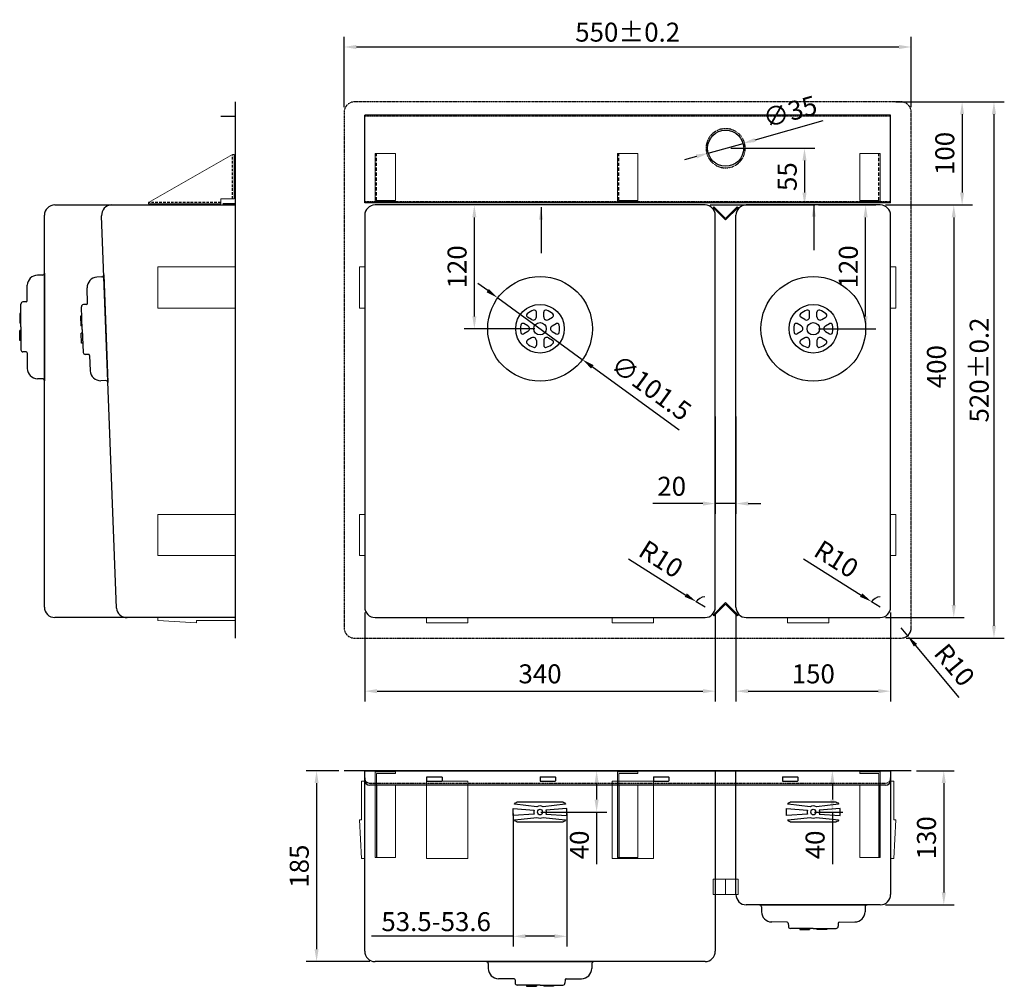
# Model space of a CAD drawing. Units: millimetres. Extents: x 2300 to 3255, y 1020 to 1958.
import ezdxf

# ---------------------------------------------------------------- set-up
doc = ezdxf.new("R2010")
doc.units = ezdxf.units.MM
for name, pattern in [('HIDDEN', [0.2, 0.1, -0.1]), ('HIDDEN2', [4.7625, 3.175, -1.5875]), ('HIDDENX2', [19.05, 12.7, -6.35])]:
    doc.linetypes.add(name, pattern=pattern)
doc.layers.add('外框线1', color=3, linetype='Continuous')
doc.layers.add('外框线2', color=6, linetype='Continuous')
for name, color, linetype, lineweight in [('外框线4', 4, 'Continuous', 18), ('外框线5', 2, 'Continuous', 9), ('标注', 1, 'Continuous', 9)]:
    doc.layers.add(name, color=color, linetype=linetype, lineweight=lineweight)
doc.layers.add('视口', color=17, linetype='Continuous', plot=False)
doc.styles.get("Standard").update_dxf_attribs({"font": 'arial.ttf'})
doc.dimstyles.new('1-8-a', dxfattribs={"dimscale": 8, "dimtxt": 2.3, "dimasz": 1.5, "dimexe": 1.25, "dimexo": 0.625, "dimtad": 1, "dimdsep": 46, "dimtxsty": 'Standard', "dimcen": 2.5, "dimadec": 0, "dimazin": 0, "dimtol": 1, "dimtp": 0.2, "dimtm": 0.2, "dimtfac": 1, "dimtmove": 0, "dimatfit": 3, "dimfxl": 1, "dimtolj": 1, "dimarcsym": 0})
doc.dimstyles.new('1-8-L', dxfattribs={"dimscale": 8, "dimtxt": 2.3, "dimasz": 1.5, "dimexe": 1.25, "dimexo": 0.625, "dimtad": 1, "dimdsep": 46, "dimtxsty": 'Standard', "dimcen": 2.5, "dimadec": 0, "dimazin": 0, "dimtfac": 1, "dimtmove": 0, "dimatfit": 3, "dimfxl": 1, "dimarcsym": 0})

# ---------------------------------------------------------------- blocks, each defined once
blk = doc.blocks.new('*D28')
at = {"layer": 'Defpoints', "color": 0, "transparency": 16777216}
for p in [(3134.35, 1777.96), (3134.35, 1377.96), (3205.59, 1377.96)]:
    blk.add_point(p, dxfattribs=at)
at = {"layer": '标注', "color": 0, "lineweight": -2, "transparency": 16777216}
for p, q in [((3139.35, 1777.96), (3215.59, 1777.96)), ((3205.59, 1765.96), (3205.59, 1389.96)), ((3139.35, 1377.96), (3215.59, 1377.96))]:
    blk.add_line(p, q, dxfattribs=at)
at = {"layer": '标注', "color": 0, "transparency": 16777216}
for points in [[(3203.59, 1765.96), (3207.59, 1765.96), (3205.59, 1777.96)], [(3203.59, 1389.96), (3207.59, 1389.96), (3205.59, 1377.96)]]:
    blk.add_solid(points, dxfattribs=at)
at = {"layer": '标注', "color": 0, "transparency": 16777216, "insert": (3191.19, 1621.18), "char_height": 18.4, "attachment_point": 5, "rotation": 90}
blk.add_mtext('400', dxfattribs=at)
blk = doc.blocks.new('*D29')
at = {"layer": 'Defpoints', "color": 0, "transparency": 16777216}
for p in [(3154.35, 1877.96), (3154.35, 1357.96), (3244.59, 1357.96)]:
    blk.add_point(p, dxfattribs=at)
at = {"layer": '标注', "color": 0, "lineweight": -2, "transparency": 16777216}
for p, q in [((3159.35, 1877.96), (3254.59, 1877.96)), ((3244.59, 1865.96), (3244.59, 1369.96)), ((3159.35, 1357.96), (3254.59, 1357.96))]:
    blk.add_line(p, q, dxfattribs=at)
at = {"layer": '标注', "color": 0, "transparency": 16777216}
for points in [[(3242.59, 1865.96), (3246.59, 1865.96), (3244.59, 1877.96)], [(3242.59, 1369.96), (3246.59, 1369.96), (3244.59, 1357.96)]]:
    blk.add_solid(points, dxfattribs=at)
at = {"layer": '标注', "color": 0, "transparency": 16777216, "insert": (3230.2, 1617.96), "char_height": 18.4, "attachment_point": 5, "rotation": 90}
blk.add_mtext('\\A1;520±0.2', dxfattribs=at)
blk = doc.blocks.new('*D30')
at = {"layer": 'Defpoints', "color": 0, "transparency": 16777216}
for p in [(3154.35, 1367.96), (3160.77, 1360.29)]:
    blk.add_point(p, dxfattribs=at)
at = {"layer": '标注', "color": 0, "lineweight": -2, "transparency": 16777216}
for p, q in [((3154.35, 1367.96), (3160.77, 1360.29)), ((3210.74, 1300.53), (3168.47, 1351.09))]:
    blk.add_line(p, q, dxfattribs=at)
blk.add_arc((3154.35, 1367.96), 10, 298.64789, 7.19995, dxfattribs=at)
at = {"layer": '标注', "color": 0, "transparency": 16777216}
blk.add_solid([(3170, 1352.37), (3166.93, 1349.8), (3160.77, 1360.29)], dxfattribs=at)
at = {"layer": '标注', "color": 0, "transparency": 16777216, "insert": (3204.5, 1330.44), "char_height": 18.4, "attachment_point": 5, "rotation": 309.90417}
blk.add_mtext('R10', dxfattribs=at)
blk = doc.blocks.new('*D37')
at = {"layer": 'Defpoints', "color": 0, "transparency": 16777216}
for p in [(3164.35, 1931.16), (2614.35, 1867.96), (3164.35, 1867.96)]:
    blk.add_point(p, dxfattribs=at)
at = {"layer": '标注', "color": 0, "lineweight": -2, "transparency": 16777216}
for p, q in [((2614.35, 1872.96), (2614.35, 1941.16)), ((3164.35, 1872.96), (3164.35, 1941.16)), ((2626.35, 1931.16), (3152.35, 1931.16))]:
    blk.add_line(p, q, dxfattribs=at)
at = {"layer": '标注', "color": 0, "transparency": 16777216}
for points in [[(2626.35, 1933.16), (2626.35, 1929.16), (2614.35, 1931.16)], [(3152.35, 1933.16), (3152.35, 1929.16), (3164.35, 1931.16)]]:
    blk.add_solid(points, dxfattribs=at)
at = {"layer": '标注', "color": 0, "transparency": 16777216, "insert": (2889.35, 1945.55), "char_height": 18.4, "attachment_point": 5}
blk.add_mtext('\\A1;550±0.2', dxfattribs=at)
blk = doc.blocks.new('*D38')
at = {"layer": 'Defpoints', "color": 0, "transparency": 16777216}
for p in [(2614.35, 1229.38), (2587.67, 1044.38), (2644.35, 1044.38)]:
    blk.add_point(p, dxfattribs=at)
at = {"layer": '标注', "color": 0, "lineweight": -2, "transparency": 16777216}
for p, q in [((2609.35, 1229.38), (2577.67, 1229.38)), ((2587.67, 1217.38), (2587.67, 1056.38)), ((2639.35, 1044.38), (2577.67, 1044.38))]:
    blk.add_line(p, q, dxfattribs=at)
at = {"layer": '标注', "color": 0, "transparency": 16777216}
for points in [[(2585.67, 1217.38), (2589.67, 1217.38), (2587.67, 1229.38)], [(2585.67, 1056.38), (2589.67, 1056.38), (2587.67, 1044.38)]]:
    blk.add_solid(points, dxfattribs=at)
at = {"layer": '标注', "color": 0, "transparency": 16777216, "insert": (2573.28, 1136.88), "char_height": 18.4, "attachment_point": 5, "rotation": 90}
blk.add_mtext('185', dxfattribs=at)
blk = doc.blocks.new('*D39')
at = {"layer": 'Defpoints', "color": 0, "transparency": 16777216}
for p in [(3164.35, 1229.38), (3134.35, 1099.38), (3195.9, 1099.38)]:
    blk.add_point(p, dxfattribs=at)
at = {"layer": '标注', "color": 0, "lineweight": -2, "transparency": 16777216}
for p, q in [((3169.35, 1229.38), (3205.9, 1229.38)), ((3195.9, 1217.38), (3195.9, 1111.38)), ((3139.35, 1099.38), (3205.9, 1099.38))]:
    blk.add_line(p, q, dxfattribs=at)
at = {"layer": '标注', "color": 0, "transparency": 16777216}
for points in [[(3193.9, 1217.38), (3197.9, 1217.38), (3195.9, 1229.38)], [(3193.9, 1111.38), (3197.9, 1111.38), (3195.9, 1099.38)]]:
    blk.add_solid(points, dxfattribs=at)
at = {"layer": '标注', "color": 0, "transparency": 16777216, "insert": (3181.5, 1164.38), "char_height": 18.4, "attachment_point": 5, "rotation": 90}
blk.add_mtext('130', dxfattribs=at)
blk = doc.blocks.new('*D40')
at = {"layer": 'Defpoints', "color": 0, "transparency": 16777216}
for p in [(2740.67, 1777.96), (2804.35, 1777.96), (2804.35, 1657.96)]:
    blk.add_point(p, dxfattribs=at)
at = {"layer": '标注', "color": 0, "lineweight": -2, "transparency": 16777216}
for p, q in [((2799.35, 1777.96), (2730.67, 1777.96)), ((2740.67, 1669.96), (2740.67, 1765.96)), ((2799.35, 1657.96), (2730.67, 1657.96))]:
    blk.add_line(p, q, dxfattribs=at)
at = {"layer": '标注', "color": 0, "transparency": 16777216}
for points in [[(2738.67, 1765.96), (2742.67, 1765.96), (2740.67, 1777.96)], [(2738.67, 1669.96), (2742.67, 1669.96), (2740.67, 1657.96)]]:
    blk.add_solid(points, dxfattribs=at)
at = {"layer": '标注', "color": 0, "transparency": 16777216, "insert": (2726.28, 1717.96), "char_height": 18.4, "attachment_point": 5, "rotation": 90}
blk.add_mtext('120', dxfattribs=at)
blk = doc.blocks.new('*D41')
at = {"layer": 'Defpoints', "color": 0, "transparency": 16777216}
for p in [(3069.35, 1777.96), (3120.1, 1777.96), (3069.35, 1657.96)]:
    blk.add_point(p, dxfattribs=at)
at = {"layer": '标注', "color": 0, "lineweight": -2, "transparency": 16777216}
for p, q in [((3074.35, 1777.96), (3130.1, 1777.96)), ((3120.1, 1669.96), (3120.1, 1765.96)), ((3074.35, 1657.96), (3130.1, 1657.96))]:
    blk.add_line(p, q, dxfattribs=at)
at = {"layer": '标注', "color": 0, "transparency": 16777216}
for points in [[(3118.1, 1765.96), (3122.1, 1765.96), (3120.1, 1777.96)], [(3118.1, 1669.96), (3122.1, 1669.96), (3120.1, 1657.96)]]:
    blk.add_solid(points, dxfattribs=at)
at = {"layer": '标注', "color": 0, "transparency": 16777216, "insert": (3105.71, 1717.96), "char_height": 18.4, "attachment_point": 5, "rotation": 90}
blk.add_mtext('120', dxfattribs=at)
blk = doc.blocks.new('*D42')
at = {"layer": 'Defpoints', "color": 0, "transparency": 16777216}
for p in [(3001.2, 1837.71), (2967.51, 1828.22)]:
    blk.add_point(p, dxfattribs=at)
at = {"layer": '标注', "color": 0, "lineweight": -2, "transparency": 16777216}
for p, q in [((3078.69, 1859.54), (3012.75, 1840.96)), ((2967.51, 1828.22), (3001.2, 1837.71)), ((2955.96, 1824.96), (2944.41, 1821.71))]:
    blk.add_line(p, q, dxfattribs=at)
at = {"layer": '标注', "color": 0, "transparency": 16777216}
for points in [[(3012.21, 1842.89), (3013.29, 1839.04), (3001.2, 1837.71)], [(2955.42, 1826.89), (2956.5, 1823.04), (2967.51, 1828.22)]]:
    blk.add_solid(points, dxfattribs=at)
at = {"layer": '标注', "color": 0, "transparency": 16777216, "insert": (3047.45, 1866.23), "char_height": 18.4, "attachment_point": 5, "rotation": 15.73489}
blk.add_mtext('∅35', dxfattribs=at)
blk = doc.blocks.new('*D43')
at = {"layer": 'Defpoints', "color": 0, "transparency": 16777216}
for p in [(2984.35, 1832.96), (2964.35, 1777.96), (3060.82, 1777.96)]:
    blk.add_point(p, dxfattribs=at)
at = {"layer": '标注', "color": 0, "lineweight": -2, "transparency": 16777216}
for p, q in [((2989.35, 1832.96), (3070.82, 1832.96)), ((3060.82, 1820.96), (3060.82, 1789.96)), ((2969.35, 1777.96), (3070.82, 1777.96))]:
    blk.add_line(p, q, dxfattribs=at)
at = {"layer": '标注', "color": 0, "transparency": 16777216}
for points in [[(3058.82, 1820.96), (3062.82, 1820.96), (3060.82, 1832.96)], [(3058.82, 1789.96), (3062.82, 1789.96), (3060.82, 1777.96)]]:
    blk.add_solid(points, dxfattribs=at)
at = {"layer": '标注', "color": 0, "transparency": 16777216, "insert": (3046.47, 1805.46), "char_height": 18.4, "attachment_point": 5, "rotation": 90}
blk.add_mtext('55', dxfattribs=at)
blk = doc.blocks.new('*D31')
at = {"layer": 'Defpoints', "color": 0, "transparency": 16777216}
for p in [(3125.9, 1393.3), (3134.35, 1387.96)]:
    blk.add_point(p, dxfattribs=at)
at = {"layer": '标注', "color": 0, "lineweight": -2, "transparency": 16777216}
for p, q in [((3060.01, 1434.87), (3115.75, 1399.7)), ((3134.35, 1387.96), (3125.9, 1393.3))]:
    blk.add_line(p, q, dxfattribs=at)
blk.add_arc((3134.35, 1387.96), 10, 90.45426, 151.35211, dxfattribs=at)
at = {"layer": '标注', "color": 0, "transparency": 16777216}
blk.add_solid([(3116.81, 1401.39), (3114.68, 1398.01), (3125.9, 1393.3)], dxfattribs=at)
at = {"layer": '标注', "color": 0, "transparency": 16777216, "insert": (3090.49, 1432.66), "char_height": 18.4, "attachment_point": 5, "rotation": 327.75004}
blk.add_mtext('R10', dxfattribs=at)
blk = doc.blocks.new('*D32')
at = {"layer": 'Defpoints', "color": 0, "transparency": 16777216}
for p in [(2955.9, 1393.3), (2964.35, 1387.96)]:
    blk.add_point(p, dxfattribs=at)
at = {"layer": '标注', "color": 0, "lineweight": -2, "transparency": 16777216}
for p, q in [((2890.01, 1434.87), (2945.75, 1399.7)), ((2964.35, 1387.96), (2955.9, 1393.3))]:
    blk.add_line(p, q, dxfattribs=at)
blk.add_arc((2964.35, 1387.96), 10, 90.45426, 151.35211, dxfattribs=at)
at = {"layer": '标注', "color": 0, "transparency": 16777216}
blk.add_solid([(2946.81, 1401.39), (2944.68, 1398.01), (2955.9, 1393.3)], dxfattribs=at)
at = {"layer": '标注', "color": 0, "transparency": 16777216, "insert": (2920.49, 1432.66), "char_height": 18.4, "attachment_point": 5, "rotation": 327.75004}
blk.add_mtext('R10', dxfattribs=at)
blk = doc.blocks.new('*D33')
at = {"layer": 'Defpoints', "color": 0, "transparency": 16777216}
for p in [(2800.26, 1229.38), (2859.25, 1229.38), (2800.26, 1189.38)]:
    blk.add_point(p, dxfattribs=at)
at = {"layer": '标注', "color": 0, "lineweight": -2, "transparency": 16777216}
for p, q in [((2805.26, 1229.38), (2869.25, 1229.38)), ((2859.25, 1217.38), (2859.25, 1201.38)), ((2805.26, 1189.38), (2869.25, 1189.38)), ((2859.25, 1189.38), (2859.25, 1138.97))]:
    blk.add_line(p, q, dxfattribs=at)
at = {"layer": '标注', "color": 0, "transparency": 16777216}
for points in [[(2857.25, 1217.38), (2861.25, 1217.38), (2859.25, 1229.38)], [(2857.25, 1201.38), (2861.25, 1201.38), (2859.25, 1189.38)]]:
    blk.add_solid(points, dxfattribs=at)
at = {"layer": '标注', "color": 0, "transparency": 16777216, "insert": (2844.85, 1157.48), "char_height": 18.4, "attachment_point": 5, "rotation": 90}
blk.add_mtext('40', dxfattribs=at)
blk = doc.blocks.new('*D44')
at = {"layer": 'Defpoints', "color": 0, "transparency": 16777216}
for p in [(2974.35, 1577.96), (2994.35, 1577.96), (2974.35, 1488.45)]:
    blk.add_point(p, dxfattribs=at)
at = {"layer": '标注', "color": 0, "lineweight": -2, "transparency": 16777216}
for p, q in [((2974.35, 1572.96), (2974.35, 1478.45)), ((2994.35, 1572.96), (2994.35, 1478.45)), ((2962.35, 1488.45), (2913.74, 1488.45)), ((2994.35, 1488.45), (2974.35, 1488.45)), ((3006.35, 1488.45), (3018.35, 1488.45))]:
    blk.add_line(p, q, dxfattribs=at)
at = {"layer": '标注', "color": 0, "transparency": 16777216}
for points in [[(2962.35, 1490.45), (2962.35, 1486.45), (2974.35, 1488.45)], [(3006.35, 1490.45), (3006.35, 1486.45), (2994.35, 1488.45)]]:
    blk.add_solid(points, dxfattribs=at)
at = {"layer": '标注', "color": 0, "transparency": 16777216, "insert": (2932.05, 1502.85), "char_height": 18.4, "attachment_point": 5}
blk.add_mtext('20', dxfattribs=at)
blk = doc.blocks.new('*D45')
at = {"layer": 'Defpoints', "color": 0, "transparency": 16777216}
for p in [(3144.35, 1877.96), (3144.35, 1777.96), (3213.67, 1777.96)]:
    blk.add_point(p, dxfattribs=at)
at = {"layer": '标注', "color": 0, "lineweight": -2, "transparency": 16777216}
for p, q in [((3149.35, 1877.96), (3223.67, 1877.96)), ((3213.67, 1865.96), (3213.67, 1789.96)), ((3149.35, 1777.96), (3223.67, 1777.96))]:
    blk.add_line(p, q, dxfattribs=at)
at = {"layer": '标注', "color": 0, "transparency": 16777216}
for points in [[(3211.67, 1865.96), (3215.67, 1865.96), (3213.67, 1877.96)], [(3211.67, 1789.96), (3215.67, 1789.96), (3213.67, 1777.96)]]:
    blk.add_solid(points, dxfattribs=at)
at = {"layer": '标注', "color": 0, "transparency": 16777216, "insert": (3199.27, 1827.96), "char_height": 18.4, "attachment_point": 5, "rotation": 90}
blk.add_mtext('100', dxfattribs=at)
blk = doc.blocks.new('A$C36197F93')
at = {"layer": '外框线2', "linetype": 'HIDDENX2', "ltscale": 0.2}
for p, q in [((81.5, 5), (81.5, 48)), ((70, 1.5), (0, 1.5))]:
    blk.add_line(p, q, dxfattribs=at)
at = {"layer": '外框线5', "ltscale": 0.2}
for p, q in [((81.5, 48), (0, 1.5)), ((83, 48), (81.5, 48)), ((83, 5), (83, 48)), ((0, 0), (0, 1.5)), ((70, 0), (70, 5)), ((70, 5), (83, 5)), ((70, 0), (0, 0))]:
    blk.add_line(p, q, dxfattribs=at)
blk = doc.blocks.new('A$C4F516713')
at = {"layer": '外框线1'}
for p, q in [((0, 0), (0, 85)), ((510, 0), (510, 85)), ((0, 0), (510, 0))]:
    blk.add_line(p, q, dxfattribs=at)
blk.add_lwpolyline([(0, 85), (510, 85)], dxfattribs=at)
at = {"layer": '外框线2', "linetype": 'HIDDEN', "ltscale": 0.2}
blk.add_line((0, 1), (510, 1), dxfattribs=at)
blk.add_lwpolyline([(0, 84), (510, 84)], dxfattribs=at)
blk.add_circle((160, 53), 19, dxfattribs=at)
blk = doc.blocks.new('A$C44721F57')
at = {"layer": '外框线1'}
for p, q in [((14, 85), (0, 85)), ((0, 85), (0, 0)), ((0, 0), (12, 0))]:
    blk.add_line(p, q, dxfattribs=at)
blk = doc.blocks.new('A$C52C164B5')
at = {"layer": '标注'}
for p, q in [((0, 0.71), (12.02, 12.73)), ((0.71, 0), (12.02, 11.31)), ((24.04, 0.71), (12.02, 12.73)), ((12.02, 11.31), (23.33, 0)), ((0.71, 0), (0, 0.71)), ((23.33, 0), (24.04, 0.71))]:
    blk.add_line(p, q, dxfattribs=at)
blk = doc.blocks.new('A$C73DC396D')
at = {"layer": '外框线2', "linetype": 'HIDDEN2'}
blk.add_line((1.5, 2.5), (1.5, 48), dxfattribs=at)
at = {"layer": '外框线5', "ltscale": 0.2}
for p, q in [((0, 0), (0, 48)), ((1.5, 48), (0, 48)), ((20, 0), (0, 0)), ((1.5, 1.5), (1.5, 2.5)), ((20, 1.5), (1.5, 1.5)), ((20, 0), (20, 1.5))]:
    blk.add_line(p, q, dxfattribs=at)
at = {"layer": '外框线5'}
for p, q in [((20, 48), (1.5, 48)), ((20, 2.5), (20, 48)), ((20, 2.5), (1.5, 2.5))]:
    blk.add_line(p, q, dxfattribs=at)
blk = doc.blocks.new('*D46')
at = {"layer": 'Defpoints', "color": 0, "transparency": 16777216}
for p in [(2634.35, 1387.96), (2974.35, 1387.96), (2974.35, 1306.56)]:
    blk.add_point(p, dxfattribs=at)
at = {"layer": '标注', "color": 0, "lineweight": -2, "transparency": 16777216}
for p, q in [((2634.35, 1382.96), (2634.35, 1296.56)), ((2974.35, 1382.96), (2974.35, 1296.56)), ((2646.35, 1306.56), (2962.35, 1306.56))]:
    blk.add_line(p, q, dxfattribs=at)
at = {"layer": '标注', "color": 0, "transparency": 16777216}
for points in [[(2646.35, 1308.56), (2646.35, 1304.56), (2634.35, 1306.56)], [(2962.35, 1308.56), (2962.35, 1304.56), (2974.35, 1306.56)]]:
    blk.add_solid(points, dxfattribs=at)
at = {"layer": '标注', "color": 0, "transparency": 16777216, "insert": (2804.35, 1320.96), "char_height": 18.4, "attachment_point": 5}
blk.add_mtext('340', dxfattribs=at)
blk = doc.blocks.new('*D47')
at = {"layer": 'Defpoints', "color": 0, "transparency": 16777216}
for p in [(2994.35, 1387.96), (3144.35, 1387.96), (3144.35, 1306.56)]:
    blk.add_point(p, dxfattribs=at)
at = {"layer": '标注', "color": 0, "lineweight": -2, "transparency": 16777216}
for p, q in [((2994.35, 1382.96), (2994.35, 1296.56)), ((3144.35, 1382.96), (3144.35, 1296.56)), ((3006.35, 1306.56), (3132.35, 1306.56))]:
    blk.add_line(p, q, dxfattribs=at)
at = {"layer": '标注', "color": 0, "transparency": 16777216}
for points in [[(3006.35, 1308.56), (3006.35, 1304.56), (2994.35, 1306.56)], [(3132.35, 1308.56), (3132.35, 1304.56), (3144.35, 1306.56)]]:
    blk.add_solid(points, dxfattribs=at)
at = {"layer": '标注', "color": 0, "transparency": 16777216, "insert": (3069.35, 1320.95), "char_height": 18.4, "attachment_point": 5}
blk.add_mtext('150', dxfattribs=at)
blk = doc.blocks.new('A$C6E3C7DD4')
at = {"layer": '外框线1'}
for p, q in [((0, 14), (510, 14)), ((0, 5), (0, 14)), ((510, 14), (510, 5)), ((505, 0), (5, 0))]:
    blk.add_line(p, q, dxfattribs=at)
for centre, start, end in [((5, 5), 180, 270), ((505, 5), 270, 0)]:
    blk.add_arc(centre, 5, start, end, dxfattribs=at)
at = {"layer": '外框线2', "linetype": 'HIDDEN', "ltscale": 0.2}
blk.add_line((5, 2), (505, 2), dxfattribs=at)
at = {"layer": '外框线2', "ltscale": 0.2}
for p, q in [((60, 7.7), (60, 4.3)), ((60.3, 8), (74.7, 8)), ((60.3, 4), (74.7, 4)), ((75, 7.7), (75, 4.3)), ((170, 7.7), (170, 4.3)), ((170.3, 8), (184.7, 8)), ((170.3, 4), (184.7, 4)), ((185, 7.7), (185, 4.3)), ((280, 7.7), (280, 4.3)), ((280.3, 8), (294.7, 8)), ((280.3, 4), (294.7, 4)), ((295, 7.7), (295, 4.3)), ((405, 7.7), (405, 4.3)), ((405.3, 8), (419.7, 8)), ((405.3, 4), (419.7, 4)), ((420, 7.7), (420, 4.3))]:
    blk.add_line(p, q, dxfattribs=at)
at = {"layer": '外框线2', "linetype": 'HIDDEN', "ltscale": 0.2}
for centre, start, end in [((5, 7), 180, 270), ((505, 7), 270, 0)]:
    blk.add_arc(centre, 5, start, end, dxfattribs=at)
at = {"layer": '外框线2', "ltscale": 0.2}
for centre, start, end in [((60.3, 7.7), 90, 180), ((60.3, 4.3), 180, 270), ((74.7, 7.7), 0, 90), ((74.7, 4.3), 270, 0), ((170.3, 7.7), 90, 180), ((170.3, 4.3), 180, 270), ((184.7, 7.7), 0, 90), ((184.7, 4.3), 270, 0), ((280.3, 7.7), 90, 180), ((280.3, 4.3), 180, 270), ((294.7, 7.7), 0, 90), ((294.7, 4.3), 270, 0), ((405.3, 7.7), 90, 180), ((405.3, 4.3), 180, 270), ((419.7, 7.7), 0, 90), ((419.7, 4.3), 270, 0)]:
    blk.add_arc(centre, 0.3, start, end, dxfattribs=at)
blk = doc.blocks.new('A$C6A1E44B3')
at = {"layer": '外框线2'}
blk.add_line((1.5, 70), (1.5, 0), dxfattribs=at)
at = {"layer": '外框线5'}
for p, q in [((0, 83), (20, 83)), ((0, 83), (0, 0)), ((1.5, 81.5), (20, 81.5)), ((1.5, 81.5), (1.5, 70)), ((20, 81.5), (20, 83)), ((1.5, 70), (20, 70)), ((20, 0), (20, 70)), ((0, 0), (20, 0))]:
    blk.add_line(p, q, dxfattribs=at)
blk = doc.blocks.new('*D34')
at = {"layer": 'Defpoints', "color": 0, "transparency": 16777216}
for p in [(2778.4, 1192.89), (2830.3, 1192.89), (2830.3, 1068.87)]:
    blk.add_point(p, dxfattribs=at)
at = {"layer": '标注', "color": 0, "lineweight": -2, "transparency": 16777216}
for p, q in [((2778.4, 1187.89), (2778.4, 1058.87)), ((2830.3, 1187.89), (2830.3, 1058.87)), ((2778.4, 1068.87), (2640.86, 1068.87)), ((2818.3, 1068.87), (2790.4, 1068.87))]:
    blk.add_line(p, q, dxfattribs=at)
at = {"layer": '标注', "color": 0, "transparency": 16777216}
for points in [[(2790.4, 1070.87), (2790.4, 1066.87), (2778.4, 1068.87)], [(2818.3, 1070.87), (2818.3, 1066.87), (2830.3, 1068.87)]]:
    blk.add_solid(points, dxfattribs=at)
at = {"layer": '标注', "color": 0, "transparency": 16777216, "insert": (2703.63, 1083.07), "char_height": 18.4, "attachment_point": 5}
blk.add_mtext('{\\fSimSun|b0|i0|c134|p2;53.5-53.6}', dxfattribs=at)
blk = doc.blocks.new('*D35')
at = {"layer": 'Defpoints', "color": 0, "transparency": 16777216}
for p in [(3065.54, 1229.38), (3087.87, 1229.38), (3065.54, 1189.38)]:
    blk.add_point(p, dxfattribs=at)
at = {"layer": '标注', "color": 0, "lineweight": -2, "transparency": 16777216}
for p, q in [((3070.54, 1229.38), (3097.87, 1229.38)), ((3087.87, 1217.38), (3087.87, 1201.38)), ((3070.54, 1189.38), (3097.87, 1189.38)), ((3087.87, 1189.38), (3087.87, 1138.97))]:
    blk.add_line(p, q, dxfattribs=at)
at = {"layer": '标注', "color": 0, "transparency": 16777216}
for points in [[(3085.87, 1217.38), (3089.87, 1217.38), (3087.87, 1229.38)], [(3085.87, 1201.38), (3089.87, 1201.38), (3087.87, 1189.38)]]:
    blk.add_solid(points, dxfattribs=at)
at = {"layer": '标注', "color": 0, "transparency": 16777216, "insert": (3073.47, 1157.48), "char_height": 18.4, "attachment_point": 5, "rotation": 90}
blk.add_mtext('40', dxfattribs=at)
blk = doc.blocks.new('*D36')
at = {"layer": 'Defpoints', "color": 0, "transparency": 16777216}
for p in [(2763.33, 1687.84), (2845.38, 1628.09)]:
    blk.add_point(p, dxfattribs=at)
at = {"layer": '标注', "color": 0, "lineweight": -2, "transparency": 16777216}
for p, q in [((2753.63, 1694.9), (2743.93, 1701.97)), ((2763.33, 1687.84), (2845.38, 1628.09)), ((2939.35, 1559.65), (2855.08, 1621.02))]:
    blk.add_line(p, q, dxfattribs=at)
at = {"layer": '标注', "color": 0, "transparency": 16777216}
for points in [[(2754.81, 1696.52), (2752.45, 1693.29), (2763.33, 1687.84)], [(2856.25, 1622.64), (2853.9, 1619.41), (2845.38, 1628.09)]]:
    blk.add_solid(points, dxfattribs=at)
at = {"layer": '标注', "color": 0, "transparency": 16777216, "insert": (2910.84, 1598.86), "char_height": 18.4, "attachment_point": 5, "rotation": 323.93542}
blk.add_mtext('∅101.5', dxfattribs=at)

msp = doc.modelspace()

# ---------------------------------------------------------------- linework, layer by layer
at = {"layer": '外框线1'}
for p, q in [((2508.768, 1877.963), (2508.768, 1357.963)), ((2333.768, 1777.963), (2508.768, 1777.963)), ((2964.353, 1777.963), (2644.353, 1777.963)), ((3134.353, 1777.963), (3004.353, 1777.963)), ((2323.768, 1387.963), (2323.768, 1767.963)), ((2393.54, 1387.114), (2379.153, 1767.592)), ((2634.353, 1767.963), (2634.353, 1387.963)), ((2974.353, 1387.963), (2974.353, 1767.963)), ((2994.353, 1387.963), (2994.353, 1767.963)), ((3144.353, 1387.963), (3144.353, 1767.963)), ((2321.803, 1709.999), (2316.973, 1709.915)), ((2323.768, 1711.999), (2323.768, 1607.468)), ((2381.322, 1710.228), (2385.272, 1605.772)), ((2306.885, 1684.966), (2307.149, 1700.091)), ((2379.434, 1708.156), (2374.611, 1707.889)), ((2365.473, 1682.577), (2365.165, 1697.701)), ((2300.968, 1659.734), (2300.968, 1681.933)), ((2305.885, 1683.984), (2302.933, 1683.932)), ((2364.511, 1681.557), (2361.563, 1681.394)), ((2299.768, 1672.865), (2299.768, 1663.284)), ((2300.968, 1672.865), (2299.768, 1672.865)), ((2360.513, 1657.139), (2359.674, 1679.322)), ((2800.803, 1669.52), (2800.803, 1674.031)), ((2807.903, 1669.52), (2807.903, 1674.031)), ((3065.803, 1669.52), (3065.803, 1674.031)), ((3072.903, 1669.52), (3072.903, 1674.031)), ((2300.968, 1663.284), (2299.768, 1663.284)), ((2360.017, 1670.261), (2358.818, 1670.216)), ((2358.818, 1670.216), (2359.18, 1660.641)), ((2792.569, 1660.667), (2788.663, 1662.923)), ((2796.119, 1666.816), (2792.213, 1669.072)), ((2812.587, 1666.816), (2816.494, 1669.072)), ((2816.137, 1660.667), (2820.044, 1662.923)), ((3057.569, 1660.667), (3053.663, 1662.923)), ((3061.119, 1666.816), (3057.213, 1669.072)), ((3077.587, 1666.816), (3081.494, 1669.072)), ((3081.137, 1660.667), (3085.044, 1662.923)), ((2299.768, 1646.602), (2299.768, 1656.184)), ((2300.968, 1656.184), (2299.768, 1656.184)), ((2300.968, 1659.734), (2300.968, 1637.535)), ((2360.379, 1660.686), (2359.18, 1660.641)), ((2360.647, 1653.591), (2359.448, 1653.546)), ((2359.81, 1643.971), (2359.448, 1653.546)), ((2360.513, 1657.139), (2361.352, 1634.956)), ((2792.569, 1655.259), (2788.663, 1653.003)), ((2816.137, 1655.259), (2820.044, 1653.003)), ((3057.569, 1655.259), (3053.663, 1653.003)), ((3081.137, 1655.259), (3085.044, 1653.003)), ((2300.968, 1646.602), (2299.768, 1646.602)), ((2361.009, 1644.016), (2359.81, 1643.971)), ((2796.119, 1649.11), (2792.213, 1646.854)), ((2800.803, 1646.406), (2800.803, 1641.894)), ((2807.903, 1646.406), (2807.903, 1641.894)), ((2812.587, 1649.11), (2816.494, 1646.854)), ((3061.119, 1649.11), (3057.213, 1646.854)), ((3065.803, 1646.406), (3065.803, 1641.894)), ((3072.903, 1646.406), (3072.903, 1641.894)), ((3077.587, 1649.11), (3081.494, 1646.854)), ((2305.885, 1635.484), (2302.933, 1635.535)), ((2306.885, 1634.501), (2307.149, 1619.376)), ((2366.343, 1633.092), (2363.391, 1633.032)), ((2367.38, 1632.148), (2368.215, 1617.044)), ((2321.803, 1609.468), (2316.973, 1609.552)), ((2383.233, 1607.696), (2378.403, 1607.598)), ((2508.768, 1377.963), (2333.768, 1377.963)), ((2508.768, 1377.963), (2391.768, 1377.963)), ((2644.353, 1377.963), (2964.353, 1377.963)), ((3004.353, 1377.963), (3134.353, 1377.963)), ((3164.353, 1229.382), (2614.353, 1229.382)), ((2634.353, 1054.382), (2634.353, 1229.382)), ((2974.353, 1229.382), (2974.353, 1054.382)), ((2994.353, 1109.382), (2994.353, 1229.382)), ((3144.353, 1229.382), (3144.353, 1109.382)), ((3134.353, 1099.382), (3004.353, 1099.382)), ((3017.088, 1099.382), (3121.619, 1099.382)), ((3019.088, 1097.417), (3019.172, 1092.588)), ((3119.619, 1097.417), (3119.535, 1092.588)), ((3044.121, 1082.5), (3028.996, 1082.764)), ((3045.103, 1081.5), (3045.155, 1078.548)), ((3093.603, 1081.5), (3093.552, 1078.548)), ((3094.586, 1082.5), (3109.711, 1082.764)), ((3069.353, 1076.582), (3047.154, 1076.582)), ((3056.222, 1076.582), (3056.222, 1075.382)), ((3056.222, 1075.382), (3065.803, 1075.382)), ((3065.803, 1076.582), (3065.803, 1075.382)), ((3069.353, 1076.582), (3091.552, 1076.582)), ((3072.903, 1076.582), (3072.903, 1075.382)), ((3082.485, 1075.382), (3072.903, 1075.382)), ((3082.485, 1076.582), (3082.485, 1075.382)), ((2964.353, 1044.382), (2644.353, 1044.382)), ((2752.088, 1044.382), (2856.619, 1044.382)), ((2754.088, 1042.417), (2754.172, 1037.588)), ((2854.619, 1042.417), (2854.535, 1037.588)), ((2779.121, 1027.5), (2763.996, 1027.764)), ((2780.103, 1026.5), (2780.155, 1023.548)), ((2828.603, 1026.5), (2828.552, 1023.548)), ((2829.586, 1027.5), (2844.711, 1027.764)), ((2804.353, 1021.582), (2782.154, 1021.582)), ((2791.222, 1021.582), (2791.222, 1020.382)), ((2791.222, 1020.382), (2800.803, 1020.382)), ((2800.803, 1021.582), (2800.803, 1020.382)), ((2804.353, 1021.582), (2826.552, 1021.582)), ((2807.903, 1021.582), (2807.903, 1020.382)), ((2817.485, 1020.382), (2807.903, 1020.382)), ((2817.485, 1021.582), (2817.485, 1020.382))]:
    msp.add_line(p, q, dxfattribs=at)
for points in [[(2807.414, 1194.54, 0.2742067), (2801.293, 1194.54), (2780.009, 1196.917, -0.6299626), (2779.831, 1197.428, -0.187293), (2783.353, 1199.379), (2825.353, 1199.379, -0.187293), (2828.876, 1197.428, -0.6299626), (2828.698, 1196.917)], [(3072.414, 1194.54, 0.2742067), (3066.293, 1194.54), (3045.009, 1196.917, -0.6299626), (3044.831, 1197.428, -0.187293), (3048.353, 1199.379), (3090.353, 1199.379, -0.187293), (3093.876, 1197.428, -0.6299626), (3093.698, 1196.917)], [(2798.673, 1187.445), (2778.403, 1185.872), (2778.403, 1192.887), (2798.673, 1191.313, 0.1655781)], [(2801.293, 1184.219, 0.2742067), (2807.414, 1184.219), (2828.698, 1181.842, -0.6299626), (2828.876, 1181.331, -0.187293), (2825.353, 1179.379), (2783.353, 1179.379, -0.187293), (2779.831, 1181.331, -0.6299626), (2780.009, 1181.842)], [(2810.033, 1187.445), (2830.303, 1185.872), (2830.303, 1192.887), (2810.033, 1191.313, -0.1655781)], [(3063.673, 1187.445), (3043.403, 1185.872), (3043.403, 1192.887), (3063.673, 1191.313, 0.1655781)], [(3066.293, 1184.219, 0.2742067), (3072.414, 1184.219), (3093.698, 1181.842, -0.6299626), (3093.876, 1181.331, -0.187293), (3090.353, 1179.379), (3048.353, 1179.379, -0.187293), (3044.831, 1181.331, -0.6299626), (3045.009, 1181.842)], [(3075.033, 1187.445), (3095.303, 1185.872), (3095.303, 1192.887), (3075.033, 1191.313, -0.1655781)]]:
    msp.add_lwpolyline(points, format="xyb", close=True, dxfattribs=at)
for centre, radius in [((2984.353, 1832.963), 17.5), ((2804.353, 1657.963), 50.75), ((3069.353, 1657.963), 50.75), ((2804.353, 1657.963), 23.55), ((3069.353, 1657.963), 23.55), ((2804.353, 1657.963), 6.025), ((3069.353, 1657.963), 6.025)]:
    msp.add_circle(centre, radius, dxfattribs=at)
for centre, radius, start, end in [((2333.768, 1767.963), 10, 90, 180), ((2389.146, 1767.97), 10, 92.165432, 182.165432), ((2644.353, 1767.963), 10, 90, 180), ((2964.353, 1767.963), 10, 0, 90), ((3004.353, 1767.963), 10, 90, 180), ((3134.353, 1767.963), 10, 0, 90), ((2317.148, 1699.917), 10, 91, 179), ((2321.768, 1711.999), 2, 271, 0), ((2379.324, 1710.153), 2, 273.165432, 2.165432), ((2375.163, 1697.904), 10, 93.165432, 181.165432), ((2302.968, 1681.933), 2, 91, 180), ((2305.885, 1684.984), 1, 270, 359), ((2361.673, 1679.397), 2, 93.165432, 182.165432), ((2364.473, 1682.557), 1, 272.165432, 1.165432), ((2793.213, 1670.804), 2, 130.945306, 240), ((2804.353, 1657.963), 19, 109.054694, 130.945306), ((2798.803, 1674.031), 2, 0, 109.054694), ((2809.903, 1674.031), 2, 70.945306, 180), ((2804.353, 1657.963), 19, 49.054694, 70.945306), ((2815.494, 1670.804), 2, 300, 49.054694), ((3058.213, 1670.804), 2, 130.945306, 240), ((3069.353, 1657.963), 19, 109.054694, 130.945306), ((3063.803, 1674.031), 2, 0, 109.054694), ((3074.903, 1674.031), 2, 70.945306, 180), ((3069.353, 1657.963), 19, 49.054694, 70.945306), ((3080.494, 1670.804), 2, 300, 49.054694), ((2804.353, 1657.963), 19, 169.054694, 190.945306), ((2787.663, 1661.191), 2, 60, 169.054694), ((2797.784, 1669.7), 3.33, 240, 299.234593), ((2797.473, 1669.52), 3.33, 300.765407, 0), ((2811.233, 1669.52), 3.33, 180, 239.234593), ((2810.922, 1669.7), 3.33, 240.765407, 300), ((2821.044, 1661.191), 2, 10.945306, 120), ((2804.353, 1657.963), 19, 349.054694, 10.945306), ((3069.353, 1657.963), 19, 169.054694, 190.945306), ((3052.663, 1661.191), 2, 60, 169.054694), ((3062.784, 1669.7), 3.33, 240, 299.234593), ((3062.473, 1669.52), 3.33, 300.765407, 0), ((3076.233, 1669.52), 3.33, 180, 239.234593), ((3075.922, 1669.7), 3.33, 240.765407, 300), ((3086.044, 1661.191), 2, 10.945306, 120), ((3069.353, 1657.963), 19, 349.054694, 10.945306), ((2787.663, 1654.735), 2, 190.945306, 300), ((2790.904, 1657.783), 3.33, 0.765407, 60), ((2790.904, 1658.143), 3.33, 300, 359.234593), ((2817.802, 1657.783), 3.33, 120, 179.234593), ((2817.802, 1658.143), 3.33, 180.765407, 240), ((2821.044, 1654.735), 2, 240, 349.054694), ((3052.663, 1654.735), 2, 190.945306, 300), ((3055.904, 1657.783), 3.33, 0.765407, 60), ((3055.904, 1658.143), 3.33, 300, 359.234593), ((3082.802, 1657.783), 3.33, 120, 179.234593), ((3082.802, 1658.143), 3.33, 180.765407, 240), ((3086.044, 1654.735), 2, 240, 349.054694), ((2793.213, 1645.122), 2, 120, 229.054694), ((2804.353, 1657.963), 19, 229.054694, 250.945306), ((2797.784, 1646.226), 3.33, 60.765407, 120), ((2797.473, 1646.406), 3.33, 0, 59.234593), ((2811.233, 1646.406), 3.33, 120.765407, 180), ((2810.922, 1646.226), 3.33, 60, 119.234593), ((2804.353, 1657.963), 19, 289.054694, 310.945306), ((2815.494, 1645.122), 2, 310.945306, 60), ((3058.213, 1645.122), 2, 120, 229.054694), ((3069.353, 1657.963), 19, 229.054694, 250.945306), ((3062.784, 1646.226), 3.33, 60.765407, 120), ((3062.473, 1646.406), 3.33, 0, 59.234593), ((3076.233, 1646.406), 3.33, 120.765407, 180), ((3075.922, 1646.226), 3.33, 60, 119.234593), ((3069.353, 1657.963), 19, 289.054694, 310.945306), ((3080.494, 1645.122), 2, 310.945306, 60), ((2302.968, 1637.535), 2, 180, 269), ((2305.885, 1634.484), 1, 1, 90), ((2363.351, 1635.031), 2, 182.165432, 271.165432), ((2366.381, 1632.093), 1, 3.165432, 92.165432), ((2798.803, 1641.894), 2, 250.945306, 0), ((2809.903, 1641.894), 2, 180, 289.054694), ((3063.803, 1641.894), 2, 250.945306, 0), ((3074.903, 1641.894), 2, 180, 289.054694), ((2317.148, 1619.551), 10, 181, 269), ((2378.2, 1617.596), 10, 183.165432, 271.165432), ((2321.768, 1607.468), 2, 0, 89), ((2383.273, 1605.697), 2, 2.165432, 91.165432), ((2333.768, 1387.963), 10, 180, 270), ((2403.504, 1387.956), 10, 184.827672, 272.165432), ((2644.353, 1387.963), 10, 180, 270), ((2964.353, 1387.963), 10, 270, 0), ((3004.353, 1387.963), 10, 180, 270), ((3134.353, 1387.963), 10, 270, 0), ((3004.353, 1109.382), 10, 180, 270), ((3134.353, 1109.382), 10, 270, 0), ((3017.088, 1097.382), 2, 1, 90), ((3121.619, 1097.382), 2, 90, 179), ((3029.17, 1092.762), 10, 181, 269), ((3109.536, 1092.762), 10, 271, 359), ((3044.103, 1081.5), 1, 0, 89), ((3094.603, 1081.5), 1, 91, 180), ((3047.154, 1078.582), 2, 181, 270), ((3091.552, 1078.582), 2, 270, 359), ((2644.353, 1054.382), 10, 180, 270), ((2964.353, 1054.382), 10, 270, 0), ((2752.088, 1042.382), 2, 1, 90), ((2856.619, 1042.382), 2, 90, 179), ((2764.17, 1037.762), 10, 181, 269), ((2844.536, 1037.762), 10, 271, 359), ((2779.103, 1026.5), 1, 0, 89), ((2782.154, 1023.582), 2, 181, 270), ((2826.552, 1023.582), 2, 270, 359), ((2829.603, 1026.5), 1, 91, 180)]:
    msp.add_arc(centre, radius, start, end, dxfattribs=at)
for centre in [(2804.353, 1189.379), (3069.353, 1189.379)]:
    msp.add_ellipse(centre, major_axis=(0, 2.8), ratio=0.8216697, dxfattribs=at)
at = {"layer": '外框线2', "linetype": 'HIDDEN', "ltscale": 0.2}
msp.add_lwpolyline([(3154.353, 1357.963, 0.4142136), (3164.353, 1367.963), (3164.353, 1867.963, 0.4142136), (3154.353, 1877.963), (2624.353, 1877.963, 0.4142136), (2614.353, 1867.963), (2614.353, 1367.963, 0.4142136), (2624.353, 1357.963)], format="xyb", close=True, dxfattribs=at)
at = {"layer": '外框线4'}
for points in [[(2433.768, 1717.963), (2433.768, 1677.963), (2508.768, 1677.963), (2508.768, 1717.963)], [(2629.353, 1717.963), (2629.353, 1677.963), (2634.353, 1677.963), (2634.353, 1717.963)], [(3149.353, 1717.963), (3149.353, 1677.963), (3144.353, 1677.963), (3144.353, 1717.963)], [(2433.768, 1437.963), (2433.768, 1477.963), (2508.768, 1477.963), (2508.768, 1437.963)], [(2629.353, 1437.963), (2629.353, 1477.963), (2634.353, 1477.963), (2634.353, 1437.963)], [(3149.353, 1437.963), (3149.353, 1477.963), (3144.353, 1477.963), (3144.353, 1437.963)], [(2471.268, 1374.963), (2508.768, 1374.963), (2508.768, 1377.963), (2433.768, 1377.963), (2433.768, 1374.963), (2471.268, 1372.963)], [(2694.353, 1372.963), (2734.353, 1372.963), (2734.353, 1377.963), (2694.353, 1377.963)], [(2914.353, 1372.963), (2874.353, 1372.963), (2874.353, 1377.963), (2914.353, 1377.963)], [(3084.353, 1372.963), (3044.353, 1372.963), (3044.353, 1377.963), (3084.353, 1377.963)], [(2631.353, 1181.882), (2631.353, 1219.382), (2634.353, 1219.382), (2634.353, 1144.382), (2631.353, 1144.382), (2629.353, 1181.882)], [(2694.353, 1144.382), (2734.353, 1144.382), (2734.353, 1219.382), (2694.353, 1219.382)], [(2914.353, 1144.382), (2874.353, 1144.382), (2874.353, 1219.382), (2914.353, 1219.382)], [(3147.353, 1181.882), (3147.353, 1219.382), (3144.353, 1219.382), (3144.353, 1144.382), (3147.353, 1144.382), (3149.353, 1181.882)]]:
    msp.add_lwpolyline(points, close=True, dxfattribs=at)
at = {"layer": '标注'}
msp.add_line((2984.353, 1124.382), (2984.353, 1109.382), dxfattribs=at)
msp.add_lwpolyline([(2972.332, 1109.382), (2996.374, 1109.382), (2996.374, 1124.382), (2972.332, 1124.382)], close=True, dxfattribs=at)

# ---------------------------------------------------------------- block references
at = {"layer": '外框线1'}
for name, p in [('A$C73DC396D', (2644.353, 1779.963)), ('A$C73DC396D', (2879.353, 1779.963)), ('A$C6E3C7DD4', (2634.353, 1215.382)), ('A$C6A1E44B3', (2644.353, 1145.382)), ('A$C6A1E44B3', (2879.353, 1145.382))]:
    msp.add_blockref(name, p, dxfattribs=at)
at = {"layer": '外框线1', "xscale": -1}
for name, p in [('A$C73DC396D', (3134.353, 1779.963)), ('A$C6A1E44B3', (3134.353, 1145.382))]:
    msp.add_blockref(name, p, dxfattribs=at)
at = {"layer": '标注', "xscale": -1}
for name, p in [('A$C44721F57', (2508.768, 1778.963)), ('A$C4F516713', (3144.353, 1779.963))]:
    msp.add_blockref(name, p, dxfattribs=at)
at = {"layer": '标注', "xscale": -1, "rotation": 180}
msp.add_blockref('A$C52C164B5', (2972.332, 1776.242), dxfattribs=at)
at = {"layer": '标注'}
msp.add_blockref('A$C52C164B5', (2972.332, 1379.684), dxfattribs=at)
at = {"layer": '视口'}
msp.add_blockref('A$C36197F93', (2424.768, 1778.963), dxfattribs=at)

# ---------------------------------------------------------------- dimensions: what is measured, and where the dimension line sits
at = {"layer": '标注'}
for base, p1, p2, dimstyle, picture, middle in [((3164.353, 1931.157), (2614.353, 1867.963), (3164.353, 1867.963), '1-8-a', '*D37', (2889.353, 1945.552)), ((3144.353, 1306.557), (2994.353, 1387.963), (3144.353, 1387.963), '1-8-L', '*D47', (3069.353, 1320.951))]:
    dim = msp.add_linear_dim(base=base, p1=p1, p2=p2, dimstyle=dimstyle, dxfattribs=at)
    dim.commit()
    dim.dimension.update_dxf_attribs({"geometry": picture, "text_midpoint": middle})
for p1, p2, picture, middle in [((2967.509, 1828.217), (3001.197, 1837.709), '*D42', (3047.453, 1866.231)), ((2763.329, 1687.839), (2845.377, 1628.087), '*D36', (2910.839, 1598.857))]:
    dim = msp.add_diameter_dim_2p(p1=p1, p2=p2, dimstyle='1-8-L', dxfattribs=at)
    dim.commit()
    dim.dimension.update_dxf_attribs({"geometry": picture, "text_midpoint": middle})
for base, p1, p2, dimstyle, picture, middle in [((3213.666, 1777.963), (3144.353, 1877.963), (3144.353, 1777.963), '1-8-L', '*D45', (3213.666, 1827.963)), ((3244.593, 1357.963), (3154.353, 1877.963), (3154.353, 1357.963), '1-8-a', '*D29', (3244.593, 1617.963)), ((3060.824, 1777.963), (2984.353, 1832.963), (2964.353, 1777.963), '1-8-L', '*D43', (3060.824, 1805.463)), ((3205.588, 1377.963), (3134.353, 1777.963), (3134.353, 1377.963), '1-8-L', '*D28', (3205.588, 1621.18)), ((2859.248, 1229.382), (2800.258, 1189.379), (2800.258, 1229.382), '1-8-L', '*D33', (2859.248, 1157.484)), ((3087.869, 1229.382), (3065.536, 1189.379), (3065.536, 1229.382), '1-8-L', '*D35', (3087.869, 1157.484))]:
    dim = msp.add_linear_dim(base=base, p1=p1, p2=p2, angle=90, dimstyle=dimstyle, dxfattribs=at)
    dim.commit()
    dim.dimension.update_dxf_attribs({"geometry": picture, "text_midpoint": middle, "dimtype": 160})
for base, p1, p2, angle, picture, middle in [((2740.675, 1777.963), (2804.353, 1657.963), (2804.353, 1777.963), 90, '*D40', (2726.28, 1717.963)), ((3120.103, 1777.963), (3069.353, 1657.963), (3069.353, 1777.963), 90, '*D41', (3105.709, 1717.963)), ((2974.353, 1488.451), (2994.353, 1577.963), (2974.353, 1577.963), 180, '*D44', (2932.049, 1502.846)), ((2587.671, 1044.382), (2614.353, 1229.382), (2644.353, 1044.382), 90, '*D38', (2573.277, 1136.882)), ((3195.901, 1099.382), (3164.353, 1229.382), (3134.353, 1099.382), 90, '*D39', (3181.5, 1164.382))]:
    dim = msp.add_linear_dim(base=base, p1=p1, p2=p2, angle=angle, dimstyle='1-8-L', dxfattribs=at)
    dim.commit()
    dim.dimension.update_dxf_attribs({"geometry": picture, "text_midpoint": middle})
for center, mpoint, picture, middle in [((2964.353, 1387.963), (2955.896, 1393.299), '*D32', (2920.486, 1432.662)), ((3134.353, 1387.963), (3125.896, 1393.299), '*D31', (3090.486, 1432.662)), ((3154.353, 1367.963), (3160.768, 1360.292), '*D30', (3204.497, 1330.44))]:
    dim = msp.add_radius_dim(center=center, mpoint=mpoint, dimstyle='1-8-L', dxfattribs=at)
    dim.commit()
    dim.dimension.update_dxf_attribs({"geometry": picture, "text_midpoint": middle})
dim = msp.add_linear_dim(base=(2974.353, 1306.557), p1=(2634.353, 1387.963), p2=(2974.353, 1387.963), dimstyle='1-8-L', dxfattribs=at)
dim.commit()
dim.dimension.update_dxf_attribs({"geometry": '*D46', "text_midpoint": (2804.353, 1306.557), "dimtype": 160})
dim = msp.add_linear_dim(base=(2830.303, 1068.867), p1=(2778.403, 1192.887), p2=(2830.303, 1192.887), text='{\\fSimSun|b0|i0|c134|p2;53.5-53.6}', dimstyle='1-8-L', dxfattribs=at)
dim.commit()
dim.dimension.update_dxf_attribs({"geometry": '*D34', "text_midpoint": (2703.633, 1068.867), "dimtype": 160})

# ---------------------------------------------------------------- leaders
at = {"layer": '外框线1'}
for points in [[(3069.865, 1778.6), (3069.865, 1734.297)], [(2805.305, 1775.696), (2805.305, 1731.393)]]:
    msp.add_leader(points, dimstyle='1-8-L', override={"dimgap": 0.625, "dimtad": 0}, dxfattribs=at)

doc.saveas('drawing.dxf')
